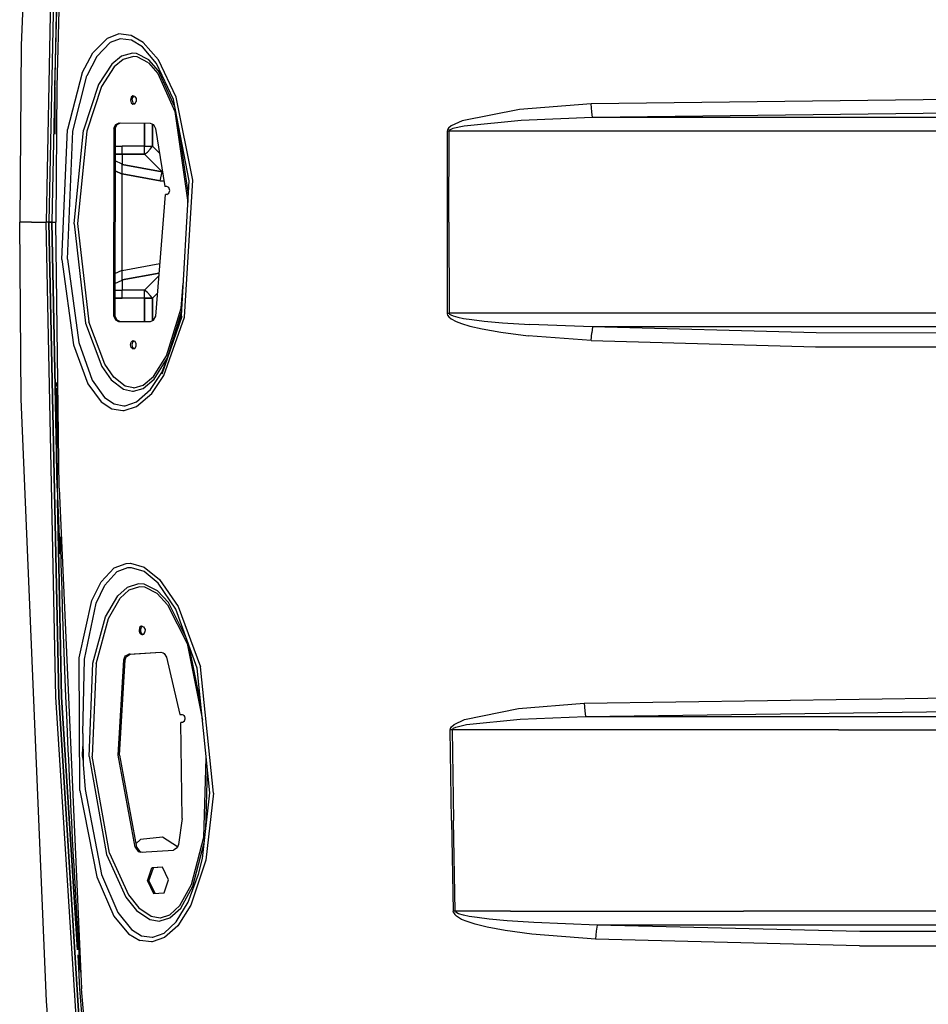
# Model space of a CAD drawing. Units: millimetres. Extents: x 967 to 8698, y -1704 to 1919.
# Drawn here: x 2542 to 2884, y -294 to 76 of the extents above; entities that cross this region are included whole.
import ezdxf

# ---------------------------------------------------------------- set-up
doc = ezdxf.new("R2010")
doc.units = ezdxf.units.MM
doc.layers.add('TFR-TRI', color=7, linetype='CONTINUOUS', true_color=0xffffff)

msp = doc.modelspace()

# ---------------------------------------------------------------- linework, layer by layer
at = {"layer": 'TFR-TRI', "color": 18, "linetype": 'CONTINUOUS'}
for p, q in [((2552.458923, 292.774414), (2542.961121, 66.509521)), ((2556.024353, 178.55127), (2552.325378, 0)), ((2556.024353, 178.55127), (2552.325378, 0)), ((2557.101013, 178.552246), (2553.400818, 0)), ((2557.101013, 178.552246), (2553.400818, 0)), ((2558.20697, 178.553955), (2554.505066, 0)), ((2558.20697, 178.553955), (2554.505066, 0)), ((2559.815613, 179.670166), (2556.365662, 50.94043)), ((2559.815613, 179.670166), (2556.365662, 50.94043)), ((2555.597839, 50.944336), (2557.464539, 120.769043)), ((2555.597839, 50.944336), (2557.464539, 120.769043)), ((2575.40448, 69.248535), (2579.602234, 70.762451)), ((2575.40448, 69.248535), (2579.602234, 70.762451)), ((2584.357361, 70.207764), (2579.602234, 70.762451)), ((2584.357361, 70.207764), (2579.602234, 70.762451)), ((2569.899109, 63.711182), (2575.40448, 69.248535)), ((2569.899109, 63.711182), (2575.40448, 69.248535)), ((2576.392517, 67.529297), (2571.387146, 62.27832)), ((2576.392517, 67.529297), (2571.387146, 62.27832)), ((2580.170593, 68.94458), (2576.392517, 67.529297)), ((2580.170593, 68.94458), (2576.392517, 67.529297)), ((2584.468445, 68.41333), (2580.170593, 68.94458)), ((2584.468445, 68.41333), (2580.170593, 68.94458)), ((2588.861755, 67.581543), (2584.357361, 70.207764)), ((2588.861755, 67.581543), (2584.357361, 70.207764)), ((2588.577576, 65.929443), (2584.468445, 68.41333)), ((2588.577576, 65.929443), (2584.468445, 68.41333)), ((2594.583191, 61.049072), (2588.861755, 67.581543)), ((2594.583191, 61.049072), (2588.861755, 67.581543)), ((2542.961121, 66.509521), (2542.434753, 0)), ((2565.930359, 56.115723), (2569.899109, 63.711182)), ((2565.930359, 56.115723), (2569.899109, 63.711182)), ((2584.862488, 63.554688), (2580.654968, 62.399414)), ((2584.862488, 63.554688), (2580.654968, 62.399414)), ((2586.353699, 63.412842), (2584.862488, 63.554688)), ((2586.353699, 63.412842), (2584.862488, 63.554688)), ((2590.957947, 61.066406), (2586.353699, 63.412842)), ((2590.957947, 61.066406), (2586.353699, 63.412842)), ((2593.883728, 59.702637), (2588.577576, 65.929443)), ((2593.883728, 59.702637), (2588.577576, 65.929443)), ((2571.387146, 62.27832), (2567.713562, 54.982666)), ((2571.387146, 62.27832), (2567.713562, 54.982666)), ((2577.0224, 59.43335), (2572.057068, 51.791016)), ((2577.0224, 59.43335), (2572.057068, 51.791016)), ((2580.654968, 62.399414), (2577.0224, 59.43335)), ((2580.654968, 62.399414), (2577.0224, 59.43335)), ((2581.323425, 61.199463), (2577.936951, 58.387695)), ((2581.323425, 61.199463), (2577.936951, 58.387695)), ((2585.191589, 62.28125), (2581.323425, 61.199463)), ((2585.191589, 62.28125), (2581.323425, 61.199463)), ((2586.564636, 62.148682), (2585.191589, 62.28125)), ((2586.564636, 62.148682), (2585.191589, 62.28125)), ((2590.847351, 59.940674), (2586.564636, 62.148682)), ((2590.847351, 59.940674), (2586.564636, 62.148682)), ((2590.847351, 59.940674), (2594.379822, 55.920654)), ((2590.847351, 59.940674), (2594.379822, 55.920654)), ((2594.673035, 56.857422), (2590.957947, 61.066406)), ((2594.673035, 56.857422), (2590.957947, 61.066406)), ((2600.20575, 46.093262), (2593.883728, 59.702637)), ((2600.20575, 46.093262), (2593.883728, 59.702637)), ((2601.274353, 46.962646), (2594.583191, 61.049072)), ((2601.274353, 46.962646), (2594.583191, 61.049072)), ((2565.930359, 56.115723), (2560.403015, 34.861572)), ((2565.930359, 56.115723), (2560.403015, 34.861572)), ((2577.936951, 58.387695), (2573.19989, 51.022949)), ((2577.936951, 58.387695), (2573.19989, 51.022949)), ((2594.379822, 55.920654), (2600.781189, 41.633301)), ((2594.379822, 55.920654), (2600.781189, 41.633301)), ((2600.740662, 43.341553), (2594.673035, 56.857422)), ((2600.740662, 43.341553), (2594.673035, 56.857422)), ((2562.46698, 34.283691), (2567.713562, 54.982666)), ((2562.46698, 34.283691), (2567.713562, 54.982666)), ((2555.597839, 50.944336), (2555.485779, 34.045654)), ((2555.597839, 50.944336), (2555.701355, 33.060547)), ((2555.597839, 50.944336), (2555.701355, 33.060547)), ((2556.365662, 50.94043), (2556.026794, -0.003418)), ((2556.365662, 50.94043), (2556.026794, -0.003418)), ((2572.057068, 51.791016), (2566.384216, 34.596436)), ((2572.057068, 51.791016), (2566.384216, 34.596436)), ((2573.19989, 51.022949), (2567.648376, 34.184814)), ((2573.19989, 51.022949), (2567.648376, 34.184814)), ((2584.339294, 46.954102), (2584.078796, 45.925537)), ((2584.339294, 46.954102), (2584.078796, 45.925537)), ((2584.078796, 45.925537), (2584.339294, 44.897217)), ((2584.078796, 45.925537), (2584.339294, 44.897217)), ((2584.998474, 47.501465), (2584.339294, 46.954102)), ((2584.998474, 47.501465), (2584.339294, 46.954102)), ((2584.339294, 44.897217), (2584.998474, 44.350098)), ((2584.339294, 44.897217), (2584.998474, 44.350098)), ((2584.653748, 45.925537), (2584.914001, 46.954102)), ((2584.653748, 45.925537), (2584.914001, 44.897217)), ((2584.914001, 46.954102), (2585.43866, 47.389893)), ((2584.914001, 44.897217), (2585.43866, 44.46167)), ((2585.747742, 47.311035), (2584.998474, 47.501465)), ((2584.998474, 44.350098), (2585.747742, 44.540039)), ((2585.747742, 47.311035), (2586.237, 46.4729)), ((2585.747742, 44.540039), (2586.237, 45.378418)), ((2586.237, 46.4729), (2586.237, 45.378418)), ((2606.139099, 15.55957), (2600.20575, 46.093262)), ((2607.4599, 15.799561), (2601.274353, 46.962646)), ((2607.4599, 15.799561), (2601.274353, 46.962646)), ((2757.2724, 44.522949), (2730.357117, 42.322021)), ((2757.2724, 44.522949), (2730.357117, 42.322021)), ((2958.71991, 46.994141), (2757.2724, 44.522949)), ((2958.71991, 46.994141), (2757.2724, 44.522949)), ((2757.495056, 41.547852), (2757.2724, 44.522949)), ((2757.495056, 41.547852), (2757.2724, 44.522949)), ((2600.781189, 41.633301), (2605.672791, 7.436768)), ((2600.781189, 41.633301), (2605.672791, 7.436768)), ((2730.357117, 42.322021), (2708.754089, 38.162354)), ((2730.357117, 42.322021), (2708.754089, 38.162354)), ((2757.795593, 39.347656), (2757.495056, 41.547852)), ((2757.795593, 39.347656), (2757.495056, 41.547852)), ((2958.830261, 41.818359), (2757.795593, 39.347656)), ((2958.830261, 41.818359), (2757.795593, 39.347656)), ((2578.559265, 36.762207), (2579.769958, 37.3125)), ((2578.559265, 36.762207), (2579.769958, 37.3125)), ((2579.134216, 36.762207), (2580.339539, 37.310303)), ((2579.769958, 37.3125), (2591.469666, 37.263184)), ((2589.392517, 28.535889), (2589.392517, 37.272217)), ((2589.392517, 37.272217), (2589.392517, 28.535889)), ((2591.469666, 37.263184), (2592.673523, 36.70752)), ((2708.754089, 38.162354), (2704.578064, 36.237305)), ((2708.754089, 38.162354), (2704.578064, 36.237305)), ((2731.008972, 38.248535), (2709.466003, 36.171143)), ((2731.008972, 38.248535), (2709.466003, 36.171143)), ((2757.795593, 39.347656), (2731.008972, 38.248535)), ((2757.795593, 39.347656), (2731.008972, 38.248535)), ((2850.186218, 39.350342), (2757.795593, 39.347656)), ((2850.186218, 39.350342), (2757.795593, 39.347656)), ((2937.401306, 39.350098), (2850.186218, 39.350342)), ((2937.401306, 39.350098), (2850.186218, 39.350342)), ((2558.230652, -14.045654), (2560.403015, 34.861572)), ((2558.230652, -14.045654), (2560.403015, 34.861572)), ((2560.357117, -13.83252), (2562.46698, 34.283691)), ((2560.357117, -13.83252), (2562.46698, 34.283691)), ((2562.876648, -0.54248), (2566.384216, 34.596436)), ((2562.876648, -0.54248), (2566.384216, 34.596436)), ((2567.648376, 34.184814), (2564.164001, -0.537109)), ((2567.648376, 34.184814), (2564.164001, -0.537109)), ((2577.794861, 35.304443), (2577.64325, -35.246582)), ((2577.794861, 35.304443), (2577.64325, -35.246582)), ((2577.794861, 35.304443), (2578.559265, 36.762207)), ((2577.794861, 35.304443), (2578.559265, 36.762207)), ((2577.794861, 35.304443), (2578.369568, 35.304443)), ((2577.794861, 35.304443), (2578.369568, 35.304443)), ((2578.369568, 35.304443), (2578.218201, -35.246582)), ((2578.369568, 35.304443), (2579.134216, 36.762207)), ((2592.392273, 28.535889), (2592.392273, 36.836914)), ((2592.392273, 36.836914), (2592.392273, 28.535889)), ((2592.673523, 36.70752), (2593.4328, 35.253662)), ((2593.4328, 35.253662), (2597.018738, 13.444092)), ((2605.8349, 10.25708), (2602.095398, 36.368408)), ((2605.8349, 10.25708), (2602.095398, 36.368408)), ((2703.112244, 34.184082), (2703.078552, 0.000732)), ((2703.112244, 34.184082), (2703.078552, 0.000732)), ((2703.217224, 34.733643), (2703.112244, 34.184082)), ((2703.217224, 34.733643), (2703.112244, 34.184082)), ((2703.473816, 34.183594), (2703.112244, 34.184082)), ((2703.473816, 34.183594), (2703.112244, 34.184082)), ((2703.584656, 35.351807), (2703.217224, 34.733643)), ((2703.584656, 35.351807), (2703.217224, 34.733643)), ((2703.836609, 34.182861), (2703.473816, 34.183594)), ((2703.836609, 34.182861), (2703.473816, 34.183594)), ((2704.578064, 36.237305), (2703.584656, 35.351807)), ((2704.578064, 36.237305), (2703.584656, 35.351807)), ((2703.802185, 0.000732), (2703.836609, 34.182861)), ((2703.802185, 0.000732), (2703.836609, 34.182861)), ((2703.941345, 34.457275), (2703.836609, 34.182861)), ((2703.941345, 34.457275), (2703.836609, 34.182861)), ((2850.293152, 34.181641), (2703.836609, 34.182861)), ((2850.293152, 34.181641), (2703.836609, 34.182861)), ((2704.308289, 34.766113), (2703.941345, 34.457275)), ((2704.308289, 34.766113), (2703.941345, 34.457275)), ((2705.299744, 35.20874), (2704.308289, 34.766113)), ((2705.299744, 35.20874), (2704.308289, 34.766113)), ((2709.466003, 36.171143), (2705.299744, 35.20874)), ((2709.466003, 36.171143), (2705.299744, 35.20874)), ((2937.517761, 34.181396), (2850.293152, 34.181641)), ((2937.517761, 34.181396), (2850.293152, 34.181641)), ((2578.355164, 28.535889), (2581.000183, 28.535889)), ((2578.355164, 28.535889), (2581.000183, 28.535889)), ((2589.392517, 28.535889), (2581.000183, 28.535889)), ((2589.392517, 28.535889), (2581.000183, 28.535889)), ((2581.000183, 25.536133), (2581.000183, 28.535889)), ((2589.392517, 28.535889), (2592.392273, 28.535889)), ((2589.392517, 25.536133), (2589.392517, 28.535889)), ((2589.392517, 25.536133), (2589.392517, 28.535889)), ((2589.392517, 28.535889), (2592.392273, 28.535889)), ((2589.392517, 25.536133), (2590.433533, 26.396973)), ((2589.392517, 25.536133), (2590.433533, 26.396973)), ((2590.433533, 26.396973), (2591.531677, 27.494873)), ((2590.433533, 26.396973), (2591.531677, 27.494873)), ((2591.531677, 27.494873), (2592.392273, 28.535889)), ((2591.531677, 27.494873), (2592.392273, 28.535889)), ((2594.959412, 25.968994), (2592.392273, 28.535889)), ((2592.392273, 28.535889), (2594.959412, 25.968994)), ((2581.000183, 21.771973), (2578.343201, 23.026855)), ((2581.000183, 21.771973), (2578.343201, 23.026855)), ((2578.348816, 25.536133), (2581.000183, 25.536133)), ((2581.000183, 25.536133), (2578.348816, 25.536133)), ((2589.392517, 25.536133), (2581.000183, 25.536133)), ((2581.000183, 25.536133), (2589.392517, 25.536133)), ((2581.000183, 25.536133), (2581.000183, 21.665771)), ((2589.392517, 25.536133), (2595.999451, 18.928711)), ((2589.392517, 25.536133), (2595.999451, 18.928711)), ((2581.000183, 18.026123), (2578.335144, 19.284912)), ((2578.335144, 19.284912), (2581.000183, 18.026123)), ((2581.000183, 20.472412), (2581.000183, 21.665771)), ((2595.999451, 18.928711), (2581.000183, 21.665771)), ((2581.000183, 21.665771), (2595.999451, 18.928711)), ((2581.000183, 18.145752), (2581.000183, 20.472412)), ((2595.289001, 15.537109), (2595.999451, 18.928711)), ((2595.289001, 15.537109), (2595.999451, 18.928711)), ((2595.999451, 18.928711), (2596.125671, 18.875732)), ((2596.125671, 18.875732), (2595.999451, 18.928711)), ((2595.289001, 15.537109), (2581.000183, 18.145752)), ((2581.000183, 0.00708), (2581.000183, 18.145752)), ((2581.000183, 18.145752), (2595.289001, 15.537109)), ((2595.289001, 15.537109), (2596.69696, 15.399902)), ((2596.69696, 15.399902), (2595.289001, 15.537109)), ((2603.23114, -35.105469), (2606.139099, 15.55957)), ((2604.437195, -35.704834), (2607.4599, 15.799561)), ((2604.437195, -35.704834), (2607.4599, 15.799561)), ((2597.76947, 13.444092), (2597.018738, 13.444092)), ((2598.507263, 13.004639), (2597.76947, 13.444092)), ((2598.812683, 11.943848), (2598.507263, 13.004639)), ((2598.507263, 10.883057), (2598.812683, 11.943848)), ((2593.559509, -35.298584), (2597.257507, 10.443604)), ((2597.76947, 10.443604), (2597.257507, 10.443604)), ((2597.76947, 10.443604), (2598.507263, 10.883057)), ((2546.909119, 0), (2542.434753, 0)), ((2546.909119, 0), (2542.434753, 0)), ((2542.961121, -66.509033), (2542.434753, 0)), ((2546.909119, 0), (2552.325378, 0)), ((2546.909119, 0), (2552.325378, 0)), ((2552.859314, 0), (2552.325378, 0)), ((2552.859314, 0), (2552.325378, 0)), ((2556.024353, -178.551025), (2552.325378, 0)), ((2556.024353, -178.551025), (2552.325378, 0)), ((2553.400818, 0), (2552.859314, 0)), ((2553.400818, 0), (2552.859314, 0)), ((2553.400818, 0), (2553.949158, 0)), ((2553.949158, 0), (2553.400818, 0)), ((2553.400818, 0), (2557.101013, -178.552246)), ((2557.101013, -178.552246), (2553.400818, 0)), ((2553.949158, 0), (2554.505066, 0)), ((2554.505066, 0), (2553.949158, 0)), ((2554.505066, 0), (2555.309998, 0)), ((2554.505066, 0), (2555.309998, 0)), ((2556.431091, -92.901611), (2554.505066, 0)), ((2554.505066, 0), (2556.431091, -92.901611)), ((2555.309998, 0), (2555.893005, 0)), ((2555.309998, 0), (2555.893005, 0)), ((2555.893005, 0), (2556.02655, 0)), ((2555.893005, 0), (2556.02655, 0)), ((2581.000183, -18.145752), (2581.000183, 0.00708)), ((2703.078552, 0.000732), (2703.110291, -34.182617)), ((2703.078552, 0.000732), (2703.110291, -34.182617)), ((2703.802185, 0.000732), (2703.834656, -34.181641)), ((2703.802185, 0.000732), (2703.834656, -34.181641)), ((2557.242126, -99.953125), (2556.026794, -0.003418)), ((2557.242126, -99.953125), (2556.026794, -0.003418)), ((2562.876648, -0.54248), (2567.175232, -37.9104)), ((2562.876648, -0.54248), (2567.175232, -37.9104)), ((2564.164001, -0.537109), (2568.429626, -37.444824)), ((2564.164001, -0.537109), (2568.429626, -37.444824)), ((2558.230652, -14.045654), (2562.689392, -46.04834)), ((2558.230652, -14.045654), (2562.689392, -46.04834)), ((2560.357117, -13.83252), (2564.657654, -45.215088)), ((2560.357117, -13.83252), (2564.657654, -45.215088)), ((2578.252136, -19.323975), (2581.000183, -18.025879)), ((2578.252136, -19.323975), (2581.000183, -18.025879)), ((2581.000183, -18.145752), (2595.155212, -15.561279)), ((2581.000183, -18.145752), (2595.155212, -15.561279)), ((2581.000183, -19.432861), (2581.000183, -18.145752)), ((2578.244324, -23.07373), (2581.000183, -21.771973)), ((2578.244324, -23.07373), (2581.000183, -21.771973)), ((2594.86615, -19.135498), (2581.000183, -21.665771)), ((2581.000183, -21.665771), (2594.86615, -19.135498)), ((2581.000183, -21.665771), (2581.000183, -19.432861)), ((2581.000183, -21.665771), (2581.000183, -25.535889)), ((2594.784607, -20.143555), (2589.392517, -25.535889)), ((2594.784607, -20.143555), (2589.392517, -25.535889)), ((2578.238708, -25.535889), (2581.000183, -25.535889)), ((2578.238708, -25.535889), (2581.000183, -25.535889)), ((2589.392517, -25.535889), (2581.000183, -25.535889)), ((2581.000183, -28.535889), (2581.000183, -25.535889)), ((2589.392517, -25.535889), (2581.000183, -25.535889)), ((2589.392517, -28.535889), (2589.392517, -25.535889)), ((2589.392517, -28.535889), (2589.392517, -25.535889)), ((2590.433533, -26.396729), (2589.392517, -25.535889)), ((2590.433533, -26.396729), (2589.392517, -25.535889)), ((2603.149597, -32.250977), (2603.927917, -22.964355)), ((2603.149597, -32.250977), (2603.927917, -22.964355)), ((2578.232361, -28.535889), (2581.000183, -28.535889)), ((2581.000183, -28.535889), (2578.232361, -28.535889)), ((2589.392517, -28.535889), (2581.000183, -28.535889)), ((2589.392517, -28.535889), (2581.000183, -28.535889)), ((2589.392517, -28.535889), (2592.392273, -28.535889)), ((2592.392273, -28.535889), (2589.392517, -28.535889)), ((2589.392517, -28.535889), (2589.392517, -37.311279)), ((2589.392517, -37.311279), (2589.392517, -28.535889)), ((2591.531677, -27.494873), (2590.433533, -26.396729)), ((2591.531677, -27.494873), (2590.433533, -26.396729)), ((2592.392273, -28.535889), (2591.531677, -27.494873)), ((2592.392273, -28.535889), (2591.531677, -27.494873)), ((2594.256775, -26.671143), (2592.392273, -28.535889)), ((2592.392273, -28.535889), (2594.256775, -26.671143)), ((2592.392273, -28.535889), (2592.392273, -36.951904)), ((2592.392273, -36.951904), (2592.392273, -28.535889)), ((2597.5849, -50.171387), (2603.149597, -32.250977)), ((2597.5849, -50.171387), (2603.149597, -32.250977)), ((2577.64325, -35.246582), (2578.218201, -35.246582)), ((2577.64325, -35.246582), (2578.40155, -36.711182)), ((2577.64325, -35.246582), (2578.218201, -35.246582)), ((2577.64325, -35.246582), (2578.40155, -36.711182)), ((2578.218201, -35.246582), (2578.976501, -36.711182)), ((2578.40155, -36.711182), (2579.610046, -37.272461)), ((2578.40155, -36.711182), (2579.610046, -37.272461)), ((2578.976501, -36.711182), (2580.184998, -37.272461)), ((2591.58075, -37.322754), (2592.796082, -36.767334)), ((2592.796082, -36.767334), (2593.559509, -35.298584)), ((2596.006775, -56.987549), (2603.566345, -35.369873)), ((2596.631531, -57.651855), (2604.437195, -35.704834)), ((2596.631531, -57.651855), (2604.437195, -35.704834)), ((2597.990662, -50.915039), (2603.305115, -33.816406)), ((2597.990662, -50.915039), (2603.305115, -33.816406)), ((2601.565369, -41.091553), (2603.23114, -35.105469)), ((2601.565369, -41.091553), (2603.23114, -35.105469)), ((2703.110291, -34.182617), (2703.471863, -34.182373)), ((2703.110291, -34.182617), (2703.471863, -34.182373)), ((2703.110291, -34.182617), (2703.125671, -34.391357)), ((2703.110291, -34.182617), (2703.125671, -34.391357)), ((2703.125671, -34.391357), (2703.293884, -34.910645)), ((2703.125671, -34.391357), (2703.293884, -34.910645)), ((2703.293884, -34.910645), (2703.748718, -35.540283)), ((2703.293884, -34.910645), (2703.748718, -35.540283)), ((2703.471863, -34.182373), (2703.834656, -34.181641)), ((2703.471863, -34.182373), (2703.834656, -34.181641)), ((2703.748718, -35.540283), (2704.605652, -36.256592)), ((2703.748718, -35.540283), (2704.605652, -36.256592)), ((2726.97113, -34.179932), (2703.834656, -34.181641)), ((2726.97113, -34.179932), (2703.834656, -34.181641)), ((2703.834656, -34.181641), (2703.850037, -34.285889)), ((2703.834656, -34.181641), (2703.850037, -34.285889)), ((2703.850037, -34.285889), (2704.018005, -34.545166)), ((2703.850037, -34.285889), (2704.018005, -34.545166)), ((2704.018005, -34.545166), (2704.472107, -34.859863)), ((2704.018005, -34.545166), (2704.472107, -34.859863)), ((2704.472107, -34.859863), (2705.327087, -35.218018)), ((2704.472107, -34.859863), (2705.327087, -35.218018)), ((2704.605652, -36.256592), (2706.457703, -37.269043)), ((2704.605652, -36.256592), (2706.457703, -37.269043)), ((2705.327087, -35.218018), (2707.175232, -35.723633)), ((2705.327087, -35.218018), (2707.175232, -35.723633)), ((2707.175232, -35.723633), (2709.265808, -36.135742)), ((2707.175232, -35.723633), (2709.265808, -36.135742)), ((2709.265808, -36.135742), (2712.386902, -36.609619)), ((2709.265808, -36.135742), (2712.386902, -36.609619)), ((2712.386902, -36.609619), (2717.03656, -37.153076)), ((2712.386902, -36.609619), (2717.03656, -37.153076)), ((2814.475281, -34.177002), (2726.97113, -34.179932)), ((2814.475281, -34.177002), (2726.97113, -34.179932)), ((2901.774597, -34.180908), (2814.475281, -34.177002)), ((2901.774597, -34.180908), (2814.475281, -34.177002)), ((2567.175232, -37.9104), (2573.305359, -54.177246)), ((2567.175232, -37.9104), (2573.305359, -54.177246)), ((2574.402527, -53.335449), (2568.429626, -37.444824)), ((2574.402527, -53.335449), (2568.429626, -37.444824)), ((2579.610046, -37.272461), (2580.184998, -37.272461)), ((2579.610046, -37.272461), (2591.58075, -37.322754)), ((2579.610046, -37.272461), (2580.184998, -37.272461)), ((2579.610046, -37.272461), (2591.58075, -37.322754)), ((2580.184998, -37.272461), (2591.585876, -37.320068)), ((2706.457703, -37.269043), (2708.552917, -38.093018)), ((2706.457703, -37.269043), (2708.552917, -38.093018)), ((2708.552917, -38.093018), (2711.681091, -39.04126)), ((2708.552917, -38.093018), (2711.681091, -39.04126)), ((2711.681091, -39.04126), (2716.342468, -40.128906)), ((2711.681091, -39.04126), (2716.342468, -40.128906)), ((2716.342468, -40.128906), (2723.280701, -41.357422)), ((2716.342468, -40.128906), (2723.280701, -41.357422)), ((2717.03656, -37.153076), (2723.956238, -37.766602)), ((2717.03656, -37.153076), (2723.956238, -37.766602)), ((2723.956238, -37.766602), (2734.24408, -38.433594)), ((2723.956238, -37.766602), (2734.24408, -38.433594)), ((2757.784363, -39.34668), (2734.24408, -38.433594)), ((2757.784363, -39.34668), (2734.24408, -38.433594)), ((2757.784363, -39.34668), (2757.48407, -41.546631)), ((2757.784363, -39.34668), (2757.48407, -41.546631)), ((2814.392517, -39.345947), (2757.784363, -39.34668)), ((2814.392517, -39.345947), (2757.784363, -39.34668)), ((2841.78949, -41.624023), (2757.784363, -39.34668)), ((2841.78949, -41.624023), (2757.784363, -39.34668)), ((2901.654236, -39.349854), (2814.392517, -39.345947)), ((2901.654236, -39.349854), (2814.392517, -39.345947)), ((2723.280701, -41.357422), (2733.605408, -42.693848)), ((2723.280701, -41.357422), (2733.605408, -42.693848)), ((2757.261169, -44.521973), (2733.605408, -42.693848)), ((2757.261169, -44.521973), (2733.605408, -42.693848)), ((2757.261169, -44.521973), (2757.48407, -41.546631)), ((2757.261169, -44.521973), (2757.48407, -41.546631)), ((3065.251648, -41.820557), (2841.78949, -41.624023)), ((3065.251648, -41.820557), (2841.78949, -41.624023)), ((2562.689392, -46.04834), (2568.089539, -60.7229)), ((2562.689392, -46.04834), (2568.089539, -60.7229)), ((2564.657654, -45.215088), (2569.720398, -59.417725)), ((2564.657654, -45.215088), (2569.720398, -59.417725)), ((2584.079529, -46.074219), (2584.339539, -45.045898)), ((2584.079529, -46.074219), (2584.339539, -45.045898)), ((2584.339539, -47.102783), (2584.079529, -46.074219)), ((2584.339539, -47.102783), (2584.079529, -46.074219)), ((2584.339539, -45.045898), (2584.998962, -44.498779)), ((2584.339539, -45.045898), (2584.998962, -44.498779)), ((2584.998962, -47.650146), (2584.339539, -47.102783)), ((2584.998962, -47.650146), (2584.339539, -47.102783)), ((2584.654236, -46.074219), (2584.914734, -45.045898)), ((2584.914734, -47.102783), (2584.654236, -46.074219)), ((2584.914734, -45.045898), (2585.439392, -44.610352)), ((2585.439392, -47.538574), (2584.914734, -47.102783)), ((2584.998962, -44.498779), (2585.748474, -44.688721)), ((2584.998962, -47.650146), (2585.748474, -47.459717)), ((2586.237732, -45.5271), (2585.748474, -44.688721)), ((2585.748474, -47.459717), (2586.237732, -46.621582)), ((2586.237732, -46.621582), (2586.237732, -45.5271)), ((2757.261169, -44.521973), (2841.602966, -46.800293)), ((2757.261169, -44.521973), (2841.602966, -46.800293)), ((2841.602966, -46.800293), (3065.160583, -46.996338)), ((2841.602966, -46.800293), (3065.160583, -46.996338)), ((2592.786804, -58.001465), (2597.5849, -50.171387)), ((2592.786804, -58.001465), (2597.5849, -50.171387)), ((2593.006775, -59.028076), (2597.990662, -50.915039)), ((2593.006775, -59.028076), (2597.990662, -50.915039)), ((2595.806824, -56.439941), (2597.915466, -51.529297)), ((2595.806824, -56.439941), (2597.915466, -51.529297)), ((2573.305359, -54.177246), (2576.878357, -59.27417)), ((2573.305359, -54.177246), (2576.878357, -59.27417)), ((2577.800964, -58.236328), (2574.402527, -53.335449)), ((2577.800964, -58.236328), (2574.402527, -53.335449)), ((2582.063904, -61.572998), (2577.800964, -58.236328)), ((2582.063904, -61.572998), (2577.800964, -58.236328)), ((2588.84198, -62.508789), (2593.006775, -59.028076)), ((2588.84198, -62.508789), (2593.006775, -59.028076)), ((2588.866638, -61.301514), (2592.786804, -58.001465)), ((2588.866638, -61.301514), (2592.786804, -58.001465)), ((2591.550232, -62.898682), (2595.806824, -56.439941)), ((2591.550232, -62.898682), (2595.806824, -56.439941)), ((2592.079773, -64.393311), (2596.631531, -57.651855)), ((2592.079773, -64.393311), (2596.631531, -57.651855)), ((2556.242126, -60.30127), (2556.250427, -61.714111)), ((2556.242126, -60.30127), (2556.250427, -61.714111)), ((2556.253601, -62.26123), (2556.471863, -99.95166)), ((2556.253601, -62.26123), (2556.471863, -99.95166)), ((2568.089539, -60.7229), (2573.099304, -67.485352)), ((2568.089539, -60.7229), (2573.099304, -67.485352)), ((2569.720398, -59.417725), (2574.305359, -65.865234)), ((2569.720398, -59.417725), (2574.305359, -65.865234)), ((2576.878357, -59.27417), (2581.458679, -62.798096)), ((2576.878357, -59.27417), (2581.458679, -62.798096)), ((2581.458679, -62.798096), (2584.862488, -63.554199)), ((2581.458679, -62.798096), (2584.862488, -63.554199)), ((2585.191589, -62.281006), (2582.063904, -61.572998)), ((2585.191589, -62.281006), (2582.063904, -61.572998)), ((2585.176941, -63.548096), (2588.84198, -62.508789)), ((2585.176941, -63.548096), (2588.84198, -62.508789)), ((2585.191589, -62.281006), (2585.480164, -62.274902)), ((2585.191589, -62.281006), (2585.480164, -62.274902)), ((2585.480164, -62.274902), (2588.866638, -61.301514)), ((2585.480164, -62.274902), (2588.866638, -61.301514)), ((2586.286316, -67.546631), (2591.550232, -62.898682)), ((2586.286316, -67.546631), (2591.550232, -62.898682)), ((2552.458923, -292.774414), (2542.961121, -66.509033)), ((2574.305359, -65.865234), (2577.904968, -68.321289)), ((2574.305359, -65.865234), (2577.904968, -68.321289)), ((2584.862488, -63.554199), (2585.176941, -63.548096)), ((2584.862488, -63.554199), (2585.176941, -63.548096)), ((2586.357605, -69.291016), (2592.079773, -64.393311)), ((2586.357605, -69.291016), (2592.079773, -64.393311)), ((2573.099304, -67.485352), (2577.083923, -70.09375)), ((2573.099304, -67.485352), (2577.083923, -70.09375)), ((2577.083923, -70.09375), (2581.187683, -70.828125)), ((2577.083923, -70.09375), (2581.187683, -70.828125)), ((2577.904968, -68.321289), (2581.60199, -69.002686)), ((2577.904968, -68.321289), (2581.60199, -69.002686)), ((2581.60199, -69.002686), (2582.059753, -68.970947)), ((2581.60199, -69.002686), (2582.059753, -68.970947)), ((2581.695496, -70.795654), (2586.357605, -69.291016)), ((2581.695496, -70.795654), (2586.357605, -69.291016)), ((2582.059753, -68.970947), (2586.286316, -67.546631)), ((2582.059753, -68.970947), (2586.286316, -67.546631)), ((2581.187683, -70.828125), (2581.695496, -70.795654)), ((2581.187683, -70.828125), (2581.695496, -70.795654)), ((2556.471863, -99.95166), (2556.323425, -87.714844)), ((2556.471863, -99.95166), (2557.574158, -124.676514)), ((2556.471863, -99.95166), (2557.572449, -124.532227)), ((2556.471863, -99.95166), (2557.572449, -124.532227)), ((2557.242126, -99.953125), (2565.690369, -288.242676)), ((2557.242126, -99.953125), (2565.690369, -288.242676)), ((2556.668884, -104.367676), (2558.20697, -178.553467)), ((2558.20697, -178.553467), (2556.668884, -104.367676)), ((2557.861511, -121.618896), (2557.768494, -118.2771)), ((2557.861511, -121.618896), (2557.768494, -118.2771)), ((2558.054871, -128.301514), (2557.861511, -121.618896)), ((2558.054871, -128.301514), (2557.861511, -121.618896)), ((2558.258728, -134.983887), (2558.054871, -128.301514)), ((2558.258728, -134.983887), (2558.054871, -128.301514)), ((2578.005066, -129.907959), (2582.40863, -128.273193)), ((2578.005066, -129.907959), (2582.40863, -128.273193)), ((2582.40863, -128.273193), (2584.100281, -128.213135)), ((2582.40863, -128.273193), (2584.100281, -128.213135)), ((2584.100281, -128.213135), (2589.229431, -129.709961)), ((2584.100281, -128.213135), (2589.229431, -129.709961)), ((2578.005066, -129.907959), (2573.026062, -135.126465)), ((2578.005066, -129.907959), (2573.026062, -135.126465)), ((2574.43573, -136.437012), (2578.959656, -131.476074)), ((2574.43573, -136.437012), (2578.959656, -131.476074)), ((2582.943787, -129.941162), (2578.959656, -131.476074)), ((2582.943787, -129.941162), (2578.959656, -131.476074)), ((2584.483093, -129.888428), (2582.943787, -129.941162)), ((2584.483093, -129.888428), (2582.943787, -129.941162)), ((2589.167664, -131.319336), (2584.483093, -129.888428)), ((2589.167664, -131.319336), (2584.483093, -129.888428)), ((2594.499939, -135.669434), (2589.167664, -131.319336)), ((2594.499939, -135.669434), (2589.167664, -131.319336)), ((2589.229431, -129.709961), (2594.981873, -134.257324)), ((2589.229431, -129.709961), (2594.981873, -134.257324)), ((2558.364441, -138.325195), (2558.258728, -134.983887)), ((2558.364441, -138.325195), (2558.258728, -134.983887)), ((2569.528992, -142.206299), (2573.026062, -135.126465)), ((2569.528992, -142.206299), (2573.026062, -135.126465)), ((2571.218445, -143.23877), (2574.43573, -136.437012)), ((2571.218445, -143.23877), (2574.43573, -136.437012)), ((2587.066345, -135.876953), (2582.860046, -137.286865)), ((2587.066345, -135.876953), (2582.860046, -137.286865)), ((2589.268738, -136.027344), (2587.066345, -135.876953)), ((2589.268738, -136.027344), (2587.066345, -135.876953)), ((2594.22699, -138.527588), (2589.268738, -136.027344)), ((2594.22699, -138.527588), (2589.268738, -136.027344)), ((2601.137878, -145.477051), (2594.499939, -135.669434)), ((2601.137878, -145.477051), (2594.499939, -135.669434)), ((2594.981873, -134.257324), (2602.026062, -144.416748)), ((2594.981873, -134.257324), (2602.026062, -144.416748)), ((2558.583191, -145.00708), (2558.364441, -138.325195)), ((2558.583191, -145.00708), (2558.364441, -138.325195)), ((2574.737976, -148.330811), (2579.340027, -140.449219)), ((2574.737976, -148.330811), (2579.340027, -140.449219)), ((2579.340027, -140.449219), (2582.860046, -137.286865)), ((2579.340027, -140.449219), (2582.860046, -137.286865)), ((2580.221375, -141.367676), (2583.518494, -138.361328)), ((2580.221375, -141.367676), (2583.518494, -138.361328)), ((2587.410583, -137.040283), (2583.518494, -138.361328)), ((2587.410583, -137.040283), (2583.518494, -138.361328)), ((2589.451843, -137.185303), (2587.410583, -137.040283)), ((2589.451843, -137.185303), (2587.410583, -137.040283)), ((2594.102478, -139.562012), (2589.451843, -137.185303)), ((2594.102478, -139.562012), (2589.451843, -137.185303)), ((2594.102478, -139.562012), (2598.015076, -143.766357)), ((2594.102478, -139.562012), (2598.015076, -143.766357)), ((2598.316345, -142.900146), (2594.22699, -138.527588)), ((2598.316345, -142.900146), (2594.22699, -138.527588)), ((2564.790955, -163.804932), (2569.528992, -142.206299)), ((2564.790955, -163.804932), (2569.528992, -142.206299)), ((2566.762878, -164.274414), (2571.218445, -143.23877)), ((2566.762878, -164.274414), (2571.218445, -143.23877)), ((2575.820984, -148.980469), (2580.221375, -141.367676)), ((2575.820984, -148.980469), (2580.221375, -141.367676)), ((2598.015076, -143.766357), (2605.355408, -158.302979)), ((2598.015076, -143.766357), (2605.355408, -158.302979)), ((2604.925232, -155.963623), (2598.316345, -142.900146)), ((2604.925232, -155.963623), (2598.316345, -142.900146)), ((2558.812195, -151.688232), (2558.583191, -145.00708)), ((2558.812195, -151.688232), (2558.583191, -145.00708)), ((2609.135437, -167.621582), (2601.137878, -145.477051)), ((2602.026062, -144.416748), (2610.376404, -167.076904)), ((2602.026062, -144.416748), (2610.376404, -167.076904)), ((2559.050964, -158.369629), (2558.812195, -151.688232)), ((2559.050964, -158.369629), (2558.812195, -151.688232)), ((2569.992126, -165.709961), (2574.737976, -148.330811)), ((2569.992126, -165.709961), (2574.737976, -148.330811)), ((2571.172791, -166.022461), (2575.820984, -148.980469)), ((2571.172791, -166.022461), (2575.820984, -148.980469)), ((2587.452332, -152.568604), (2587.298035, -153.429443)), ((2587.452332, -152.568604), (2587.298035, -153.429443)), ((2587.298035, -153.429443), (2587.335144, -153.773193)), ((2587.298035, -153.429443), (2587.335144, -153.773193)), ((2587.335144, -153.773193), (2587.596863, -154.456787)), ((2587.335144, -153.773193), (2587.596863, -154.456787)), ((2587.534851, -152.401367), (2587.452332, -152.568604)), ((2587.534851, -152.401367), (2587.452332, -152.568604)), ((2588.149597, -151.867676), (2587.534851, -152.401367)), ((2588.149597, -151.867676), (2587.534851, -152.401367)), ((2587.596863, -154.456787), (2587.867371, -154.776123)), ((2587.596863, -154.456787), (2587.867371, -154.776123)), ((2588.013123, -152.536377), (2587.858826, -153.397217)), ((2587.858826, -153.397217), (2587.895935, -153.740967)), ((2587.867371, -154.776123), (2588.291687, -155.003174)), ((2587.867371, -154.776123), (2588.291687, -155.003174)), ((2587.895935, -153.740967), (2588.15741, -154.424561)), ((2588.584656, -151.961914), (2588.013123, -152.536377)), ((2588.196716, -151.854492), (2588.149597, -151.867676)), ((2588.196716, -151.854492), (2588.149597, -151.867676)), ((2588.15741, -154.424561), (2588.427673, -154.743896)), ((2589.019226, -152.081787), (2588.196716, -151.854492)), ((2588.291687, -155.003174), (2588.736755, -154.98999)), ((2588.291687, -155.003174), (2588.736755, -154.98999)), ((2588.427673, -154.743896), (2588.810974, -154.948975)), ((2588.736755, -154.98999), (2589.057556, -154.813232)), ((2589.019226, -152.081787), (2589.550964, -153.084717)), ((2589.057556, -154.813232), (2589.434265, -154.289307)), ((2589.434265, -154.289307), (2589.535828, -153.975342)), ((2589.550964, -153.084717), (2589.535828, -153.975342)), ((2559.174255, -161.710205), (2559.050964, -158.369629)), ((2559.174255, -161.710205), (2559.050964, -158.369629)), ((2605.355408, -158.302979), (2611.121033, -187.159424)), ((2605.355408, -158.302979), (2611.121033, -187.159424)), ((2559.428406, -168.390869), (2559.174255, -161.710205)), ((2559.428406, -168.390869), (2559.174255, -161.710205)), ((2582.213318, -163.011963), (2583.421082, -162.383057)), ((2582.213318, -163.011963), (2583.421082, -162.383057)), ((2582.520935, -163.318604), (2583.981873, -162.350586)), ((2583.421082, -162.383057), (2595.429626, -161.660156)), ((2583.421082, -162.383057), (2595.429626, -161.660156)), ((2583.981873, -162.350586), (2583.421082, -162.383057)), ((2583.981873, -162.350586), (2583.421082, -162.383057)), ((2583.981873, -162.350586), (2595.434265, -161.661377)), ((2595.429626, -161.660156), (2596.371033, -161.897461)), ((2596.371033, -161.897461), (2596.699402, -162.135498)), ((2596.699402, -162.135498), (2597.570251, -163.536133)), ((2610.501892, -181.068604), (2606.174255, -159.422363)), ((2610.501892, -181.068604), (2606.174255, -159.422363)), ((2565.062927, -213.594971), (2564.790955, -163.804932)), ((2565.062927, -213.594971), (2564.790955, -163.804932)), ((2566.220154, -192.162598), (2566.762878, -164.274414)), ((2566.220154, -192.162598), (2566.762878, -164.274414)), ((2568.519958, -200.789307), (2569.992126, -165.709961)), ((2568.519958, -200.789307), (2569.992126, -165.709961)), ((2571.172791, -166.022461), (2569.707214, -200.712891)), ((2571.172791, -166.022461), (2569.707214, -200.712891)), ((2579.439148, -200.356201), (2581.520691, -164.517334)), ((2579.439148, -200.356201), (2581.520691, -164.517334)), ((2579.999939, -200.324219), (2582.080994, -164.484863)), ((2581.520691, -164.517334), (2581.960388, -163.35083)), ((2581.520691, -164.517334), (2581.960388, -163.35083)), ((2582.080994, -164.484863), (2581.520691, -164.517334)), ((2582.080994, -164.484863), (2581.520691, -164.517334)), ((2581.960388, -163.35083), (2582.213318, -163.011963)), ((2581.960388, -163.35083), (2582.213318, -163.011963)), ((2582.080994, -164.484863), (2582.520935, -163.318604)), ((2597.570251, -163.536133), (2602.6203, -185.066162)), ((2559.691833, -175.071045), (2559.428406, -168.390869)), ((2559.691833, -175.071045), (2559.428406, -168.390869)), ((2613.900574, -214.512451), (2609.135437, -167.621582)), ((2615.283386, -214.685303), (2610.376404, -167.076904)), ((2615.283386, -214.685303), (2610.376404, -167.076904)), ((2559.827576, -178.411133), (2559.691833, -175.071045)), ((2559.827576, -178.411133), (2559.691833, -175.071045)), ((2564.008972, -304.851318), (2556.024353, -178.551025)), ((2564.008972, -304.851318), (2556.024353, -178.551025)), ((2569.074402, -367.95752), (2557.101013, -178.552246)), ((2557.101013, -178.552246), (2569.074402, -367.95752)), ((2564.211853, -273.552246), (2558.20697, -178.553467)), ((2558.20697, -178.553467), (2564.211853, -273.552246)), ((2560.10614, -185.090576), (2559.827576, -178.411133)), ((2560.10614, -185.090576), (2559.827576, -178.411133)), ((2729.94574, -182.851562), (2754.585388, -180.758301)), ((2729.94574, -182.851562), (2754.585388, -180.758301)), ((2754.585388, -180.758301), (2947.240417, -178.089355)), ((2754.585388, -180.758301), (2947.240417, -178.089355)), ((2754.585388, -180.758301), (2754.82074, -183.660156)), ((2754.585388, -180.758301), (2754.82074, -183.660156)), ((2602.6203, -185.066162), (2603.39032, -185.016602)), ((2602.6203, -185.066162), (2603.39032, -185.016602)), ((2602.6203, -185.066162), (2603.181091, -185.033936)), ((2603.181091, -185.033936), (2603.4245, -185.018066)), ((2603.39032, -185.016602), (2603.561707, -185.024658)), ((2603.561707, -185.024658), (2603.896912, -185.154785)), ((2709.655212, -186.874512), (2729.94574, -182.851562)), ((2709.655212, -186.874512), (2729.94574, -182.851562)), ((2754.82074, -183.660156), (2755.132996, -185.794678)), ((2754.82074, -183.660156), (2755.132996, -185.794678)), ((2755.132996, -185.794678), (2947.352722, -183.134766)), ((2755.132996, -185.794678), (2947.352722, -183.134766)), ((2560.39447, -191.769531), (2560.10614, -185.090576)), ((2560.39447, -191.769531), (2560.10614, -185.090576)), ((2603.579041, -188.01123), (2603.05365, -188.044922)), ((2603.545105, -224.144775), (2603.05365, -188.044922)), ((2604.21991, -187.649658), (2603.579041, -188.01123)), ((2603.896912, -185.154785), (2604.175232, -185.406494)), ((2604.175232, -185.406494), (2604.421814, -185.834717)), ((2604.308533, -187.52417), (2604.21991, -187.649658)), ((2604.546814, -186.803955), (2604.308533, -187.52417)), ((2604.421814, -185.834717), (2604.555359, -186.445068)), ((2604.555359, -186.445068), (2604.546814, -186.803955)), ((2704.739929, -189.641846), (2705.701599, -188.756348)), ((2704.739929, -189.641846), (2705.701599, -188.756348)), ((2705.701599, -188.756348), (2709.655212, -186.874512)), ((2705.701599, -188.756348), (2709.655212, -186.874512)), ((2710.391296, -188.84375), (2730.616638, -186.837646)), ((2710.391296, -188.84375), (2730.616638, -186.837646)), ((2730.616638, -186.837646), (2755.132996, -185.794678)), ((2730.616638, -186.837646), (2755.132996, -185.794678)), ((2755.132996, -185.794678), (2850.186951, -185.793213)), ((2755.132996, -185.794678), (2850.186951, -185.793213)), ((2850.186951, -185.793213), (2937.401306, -185.795654)), ((2850.186951, -185.793213), (2937.401306, -185.795654)), ((2560.693054, -198.448242), (2560.39447, -191.769531)), ((2560.693054, -198.448242), (2560.39447, -191.769531)), ((2566.220154, -192.162598), (2566.287537, -203.78833)), ((2704.287292, -190.827881), (2704.383484, -190.269287)), ((2704.287292, -190.827881), (2704.383484, -190.269287)), ((2704.662537, -190.823486), (2704.287292, -190.827881)), ((2704.662537, -190.823486), (2704.287292, -190.827881)), ((2704.798035, -224.90625), (2704.287292, -190.827881)), ((2704.798035, -224.90625), (2704.287292, -190.827881)), ((2704.383484, -190.269287), (2704.739929, -189.641846)), ((2704.383484, -190.269287), (2704.739929, -189.641846)), ((2705.039246, -190.818604), (2704.662537, -190.823486)), ((2705.039246, -190.818604), (2704.662537, -190.823486)), ((2705.039246, -190.818604), (2705.13446, -190.539551)), ((2705.039246, -190.818604), (2705.13446, -190.539551)), ((2705.039246, -190.818604), (2705.560974, -224.894775)), ((2705.039246, -190.818604), (2705.560974, -224.894775)), ((2850.295105, -190.821533), (2705.039246, -190.818604)), ((2850.295105, -190.821533), (2705.039246, -190.818604)), ((2705.13446, -190.539551), (2705.490417, -190.22583)), ((2705.13446, -190.539551), (2705.490417, -190.22583)), ((2705.490417, -190.22583), (2706.449158, -189.783691)), ((2705.490417, -190.22583), (2706.449158, -189.783691)), ((2706.449158, -189.783691), (2710.391296, -188.84375)), ((2706.449158, -189.783691), (2710.391296, -188.84375)), ((2850.295105, -190.821533), (2937.519226, -190.824707)), ((2850.295105, -190.821533), (2937.519226, -190.824707)), ((2560.84613, -201.787598), (2560.693054, -198.448242)), ((2560.84613, -201.787598), (2560.693054, -198.448242)), ((2566.049988, -200.904053), (2566.125183, -197.039551)), ((2566.049988, -200.904053), (2566.125183, -197.039551)), ((2561.159607, -208.465576), (2560.84613, -201.787598)), ((2561.159607, -208.465576), (2560.84613, -201.787598)), ((2566.049988, -200.904053), (2566.154724, -202.173584)), ((2566.049988, -200.904053), (2566.154724, -202.173584)), ((2568.519958, -200.789307), (2575.094177, -237.648682)), ((2568.519958, -200.789307), (2575.094177, -237.648682)), ((2576.240417, -237.144775), (2569.707214, -200.712891)), ((2576.240417, -237.144775), (2569.707214, -200.712891)), ((2585.797302, -234.938965), (2579.439148, -200.356201)), ((2585.797302, -234.938965), (2579.439148, -200.356201)), ((2579.999939, -200.324219), (2586.358093, -234.906982)), ((2611.681824, -231.107178), (2612.575867, -201.476318)), ((2611.681824, -231.107178), (2612.575867, -201.476318)), ((2566.287537, -203.78833), (2567.070496, -213.297363)), ((2566.287537, -203.78833), (2567.070496, -213.297363)), ((2612.355408, -228.180908), (2613.027283, -205.91748)), ((2612.355408, -228.180908), (2613.027283, -205.91748)), ((2561.483337, -215.143066), (2561.159607, -208.465576)), ((2561.483337, -215.143066), (2561.159607, -208.465576)), ((2565.062927, -213.594971), (2571.403503, -246.105469)), ((2565.062927, -213.594971), (2571.403503, -246.105469)), ((2567.070496, -213.297363), (2573.234558, -245.217529)), ((2567.070496, -213.297363), (2573.234558, -245.217529)), ((2611.112488, -239.176025), (2613.900574, -214.512451)), ((2561.817078, -221.819824), (2561.483337, -215.143066)), ((2561.817078, -221.819824), (2561.483337, -215.143066)), ((2615.283386, -214.685303), (2612.354187, -239.815918)), ((2615.283386, -214.685303), (2612.354187, -239.815918)), ((2561.987976, -225.158203), (2561.817078, -221.819824)), ((2561.987976, -225.158203), (2561.817078, -221.819824)), ((2562.337585, -231.834229), (2561.987976, -225.158203)), ((2562.337585, -231.834229), (2561.987976, -225.158203)), ((2603.545105, -224.144775), (2602.132996, -233.941162)), ((2704.798035, -224.90625), (2705.403503, -258.979248)), ((2704.798035, -224.90625), (2705.403503, -258.979248)), ((2706.179138, -258.965576), (2705.560974, -224.894775)), ((2706.179138, -258.965576), (2705.560974, -224.894775)), ((2562.697449, -238.509766), (2562.337585, -231.834229)), ((2562.697449, -238.509766), (2562.337585, -231.834229)), ((2587.813904, -232.019775), (2586.133972, -233.6875)), ((2596.074158, -231.134766), (2587.813904, -232.019775)), ((2601.804871, -234.817383), (2596.074158, -231.134766)), ((2607.066589, -248.915039), (2611.681824, -231.107178)), ((2607.066589, -248.915039), (2611.681824, -231.107178)), ((2586.358093, -234.906982), (2585.797302, -234.938965)), ((2586.358093, -234.906982), (2585.797302, -234.938965)), ((2585.797302, -234.938965), (2586.990173, -236.587158)), ((2585.797302, -234.938965), (2586.990173, -236.587158)), ((2586.358093, -234.906982), (2587.550964, -236.554932)), ((2586.990173, -236.587158), (2587.94281, -236.831299)), ((2586.990173, -236.587158), (2587.94281, -236.831299)), ((2587.550964, -236.554932), (2588.498962, -236.797607)), ((2587.94281, -236.831299), (2600.229675, -236.091797)), ((2601.690613, -235.123535), (2600.229675, -236.091797)), ((2602.132996, -233.941162), (2601.690613, -235.123535)), ((2607.545837, -249.611084), (2611.776794, -233.301514)), ((2607.545837, -249.611084), (2611.776794, -233.301514)), ((2562.881531, -241.847656), (2562.697449, -238.509766)), ((2562.881531, -241.847656), (2562.697449, -238.509766)), ((2575.094177, -237.648682), (2582.330017, -253.687256)), ((2575.094177, -237.648682), (2582.330017, -253.687256)), ((2576.240417, -237.144775), (2583.317566, -252.835938)), ((2576.240417, -237.144775), (2583.317566, -252.835938)), ((2612.354187, -239.815918), (2606.710388, -256.791748)), ((2612.354187, -239.815918), (2606.710388, -256.791748)), ((2609.676941, -245.029053), (2611.112488, -239.176025)), ((2609.676941, -245.029053), (2611.112488, -239.176025)), ((2563.257507, -248.521973), (2562.881531, -241.847656)), ((2563.257507, -248.521973), (2562.881531, -241.847656)), ((2590.477234, -247.635986), (2592.156433, -242.733643)), ((2590.477234, -247.635986), (2592.156433, -242.733643)), ((2591.035828, -247.601807), (2592.714783, -242.698975)), ((2596.103943, -242.490234), (2592.156433, -242.733643)), ((2596.103943, -242.490234), (2592.156433, -242.733643)), ((2592.156433, -242.733643), (2592.714783, -242.698975)), ((2592.156433, -242.733643), (2592.714783, -242.698975)), ((2596.103943, -242.490234), (2592.714783, -242.698975)), ((2598.372009, -247.14917), (2596.103943, -242.490234)), ((2571.403503, -246.105469), (2577.81781, -260.877686)), ((2571.403503, -246.105469), (2577.81781, -260.877686)), ((2573.234558, -245.217529), (2579.302185, -259.549561)), ((2573.234558, -245.217529), (2579.302185, -259.549561)), ((2591.035828, -247.601807), (2590.477234, -247.635986)), ((2591.035828, -247.601807), (2590.477234, -247.635986)), ((2590.477234, -247.635986), (2592.745544, -252.295166)), ((2590.477234, -247.635986), (2592.745544, -252.295166)), ((2593.30365, -252.260986), (2591.035828, -247.601807)), ((2596.69281, -252.051758), (2598.372009, -247.14917)), ((2605.778992, -255.658936), (2609.676941, -245.029053)), ((2605.778992, -255.658936), (2609.676941, -245.029053)), ((2563.643982, -255.196289), (2563.257507, -248.521973)), ((2563.643982, -255.196289), (2563.257507, -248.521973)), ((2602.650574, -256.845947), (2607.066589, -248.915039)), ((2602.650574, -256.845947), (2607.066589, -248.915039)), ((2602.958191, -257.821777), (2607.545837, -249.611084)), ((2602.958191, -257.821777), (2607.545837, -249.611084)), ((2564.041443, -261.869629), (2563.643982, -255.196289)), ((2564.041443, -261.869629), (2563.643982, -255.196289)), ((2582.330017, -253.687256), (2586.346863, -258.72168)), ((2582.330017, -253.687256), (2586.346863, -258.72168)), ((2583.317566, -252.835938), (2587.160095, -257.689941)), ((2583.317566, -252.835938), (2587.160095, -257.689941)), ((2592.745544, -252.295166), (2596.69281, -252.051758)), ((2586.346863, -258.72168), (2591.332703, -262.102295)), ((2586.346863, -258.72168), (2591.332703, -262.102295)), ((2587.160095, -257.689941), (2591.827576, -260.904541)), ((2587.160095, -257.689941), (2591.827576, -260.904541)), ((2598.842957, -260.306885), (2602.650574, -256.845947)), ((2598.842957, -260.306885), (2602.650574, -256.845947)), ((2598.917419, -261.4646), (2602.958191, -257.821777)), ((2598.917419, -261.4646), (2602.958191, -257.821777)), ((2601.280945, -262.993896), (2605.778992, -255.658936)), ((2601.280945, -262.993896), (2605.778992, -255.658936)), ((2606.710388, -256.791748), (2601.880798, -264.441895)), ((2606.710388, -256.791748), (2601.880798, -264.441895)), ((2705.79071, -258.9729), (2705.403503, -258.979248)), ((2705.79071, -258.9729), (2705.403503, -258.979248)), ((2705.491638, -259.473877), (2705.403503, -258.979248)), ((2705.491638, -259.473877), (2705.403503, -258.979248)), ((2706.179138, -258.965576), (2705.79071, -258.9729)), ((2706.179138, -258.965576), (2705.79071, -258.9729)), ((2726.96698, -258.963623), (2706.179138, -258.965576)), ((2726.96698, -258.963623), (2706.179138, -258.965576)), ((2706.267029, -259.212891), (2706.179138, -258.965576)), ((2706.267029, -259.212891), (2706.179138, -258.965576)), ((2726.96698, -258.963623), (2814.472839, -258.96167)), ((2726.96698, -258.963623), (2814.472839, -258.96167)), ((2901.772156, -258.970947), (2814.472839, -258.96167)), ((2901.772156, -258.970947), (2814.472839, -258.96167)), ((2564.24408, -265.206055), (2564.041443, -261.869629)), ((2564.24408, -265.206055), (2564.041443, -261.869629)), ((2577.81781, -260.877686), (2583.361267, -267.542236)), ((2577.81781, -260.877686), (2583.361267, -267.542236)), ((2579.302185, -259.549561), (2584.416443, -265.934082)), ((2579.302185, -259.549561), (2584.416443, -265.934082)), ((2591.332703, -262.102295), (2595.030457, -262.693359)), ((2591.332703, -262.102295), (2595.030457, -262.693359)), ((2591.827576, -260.904541), (2595.241638, -261.460693)), ((2591.827576, -260.904541), (2595.241638, -261.460693)), ((2595.030457, -262.693359), (2595.197205, -262.680908)), ((2595.030457, -262.693359), (2595.197205, -262.680908)), ((2595.197205, -262.680908), (2598.917419, -261.4646)), ((2595.197205, -262.680908), (2598.917419, -261.4646)), ((2595.241638, -261.460693), (2595.395447, -261.449219)), ((2595.241638, -261.460693), (2595.395447, -261.449219)), ((2595.395447, -261.449219), (2598.842957, -260.306885)), ((2595.395447, -261.449219), (2598.842957, -260.306885)), ((2705.491638, -259.473877), (2705.973328, -260.281006)), ((2705.491638, -259.473877), (2705.973328, -260.281006)), ((2705.973328, -260.281006), (2706.650818, -260.91626)), ((2705.973328, -260.281006), (2706.650818, -260.91626)), ((2706.747742, -259.615967), (2706.267029, -259.212891)), ((2706.747742, -259.615967), (2706.267029, -259.212891)), ((2708.550964, -262.057861), (2706.650818, -260.91626)), ((2708.550964, -262.057861), (2706.650818, -260.91626)), ((2707.423523, -259.933594), (2706.747742, -259.615967)), ((2707.423523, -259.933594), (2706.747742, -259.615967)), ((2709.318542, -260.504639), (2707.423523, -259.933594)), ((2709.318542, -260.504639), (2707.423523, -259.933594)), ((2710.588806, -262.914551), (2708.550964, -262.057861)), ((2710.588806, -262.914551), (2708.550964, -262.057861)), ((2711.350037, -260.933105), (2709.318542, -260.504639)), ((2711.350037, -260.933105), (2709.318542, -260.504639)), ((2714.388367, -261.424805), (2711.350037, -260.933105)), ((2714.388367, -261.424805), (2711.350037, -260.933105)), ((2718.915955, -261.986816), (2714.388367, -261.424805)), ((2718.915955, -261.986816), (2714.388367, -261.424805)), ((2725.652771, -262.618896), (2718.915955, -261.986816)), ((2725.652771, -262.618896), (2718.915955, -261.986816)), ((2735.663269, -263.303711), (2725.652771, -262.618896)), ((2735.663269, -263.303711), (2725.652771, -262.618896)), ((2564.658142, -271.878174), (2564.24408, -265.206055)), ((2564.658142, -271.878174), (2564.24408, -265.206055)), ((2584.416443, -265.934082), (2588.225525, -268.261963)), ((2584.416443, -265.934082), (2588.225525, -268.261963)), ((2596.683533, -267.201416), (2601.280945, -262.993896)), ((2596.683533, -267.201416), (2601.280945, -262.993896)), ((2601.880798, -264.441895), (2596.874207, -268.871338)), ((2601.880798, -264.441895), (2596.874207, -268.871338)), ((2713.635925, -263.897461), (2710.588806, -262.914551)), ((2713.635925, -263.897461), (2710.588806, -262.914551)), ((2718.177917, -265.02124), (2713.635925, -263.897461)), ((2718.177917, -265.02124), (2713.635925, -263.897461)), ((2724.939148, -266.285889), (2718.177917, -265.02124)), ((2724.939148, -266.285889), (2718.177917, -265.02124)), ((2734.994324, -267.654785), (2724.939148, -266.285889)), ((2734.994324, -267.654785), (2724.939148, -266.285889)), ((2759.457703, -264.262939), (2735.663269, -263.303711)), ((2759.457703, -264.262939), (2735.663269, -263.303711)), ((2759.457703, -264.262939), (2759.146423, -266.52832)), ((2759.457703, -264.262939), (2759.146423, -266.52832)), ((2858.273621, -266.673096), (2759.457703, -264.262939)), ((2814.39032, -264.263672), (2759.457703, -264.262939)), ((2858.273621, -266.673096), (2759.457703, -264.262939)), ((2814.39032, -264.263672), (2759.457703, -264.262939)), ((2901.652527, -264.271729), (2814.39032, -264.263672)), ((2901.652527, -264.271729), (2814.39032, -264.263672)), ((2583.361267, -267.542236), (2587.549255, -269.994141)), ((2583.361267, -267.542236), (2587.549255, -269.994141)), ((2591.942078, -270.559326), (2587.549255, -269.994141)), ((2591.942078, -270.559326), (2587.549255, -269.994141)), ((2588.225525, -268.261963), (2592.20282, -268.796387)), ((2588.225525, -268.261963), (2592.20282, -268.796387)), ((2592.20282, -268.796387), (2592.468933, -268.766357)), ((2592.20282, -268.796387), (2592.468933, -268.766357)), ((2596.874207, -268.871338), (2592.236023, -270.527588)), ((2596.874207, -268.871338), (2592.236023, -270.527588)), ((2592.468933, -268.766357), (2596.683533, -267.201416)), ((2592.468933, -268.766357), (2596.683533, -267.201416)), ((2758.919373, -269.571533), (2734.994324, -267.654785)), ((2758.919373, -269.571533), (2734.994324, -267.654785)), ((2759.146423, -266.52832), (2758.919373, -269.571533)), ((2759.146423, -266.52832), (2758.919373, -269.571533)), ((2858.112488, -271.973389), (2758.919373, -269.571533)), ((2858.112488, -271.973389), (2758.919373, -269.571533)), ((3082.713806, -266.773438), (2858.273621, -266.673096)), ((3082.713806, -266.773438), (2858.273621, -266.673096)), ((2565.082703, -278.550049), (2564.658142, -271.878174)), ((2565.082703, -278.550049), (2564.658142, -271.878174)), ((2592.236023, -270.527588), (2591.942078, -270.559326)), ((2592.236023, -270.527588), (2591.942078, -270.559326)), ((2858.112488, -271.973389), (3082.627136, -272.072754)), ((2858.112488, -271.973389), (3082.627136, -272.072754)), ((2564.326599, -275.365479), (2564.902771, -288.237061)), ((2564.326599, -275.365479), (2564.902771, -288.237061)), ((2565.299255, -281.885498), (2565.082703, -278.550049)), ((2565.299255, -281.885498), (2565.082703, -278.550049)), ((2564.902771, -288.237061), (2565.820007, -298.994385)), ((2569.287781, -330.455078), (2565.690369, -288.242676)), ((2569.287781, -330.455078), (2565.690369, -288.242676)), ((2553.348328, -304.29248), (2552.458923, -292.774414))]:
    msp.add_line(p, q, dxfattribs=at)

doc.saveas('drawing.dxf')
